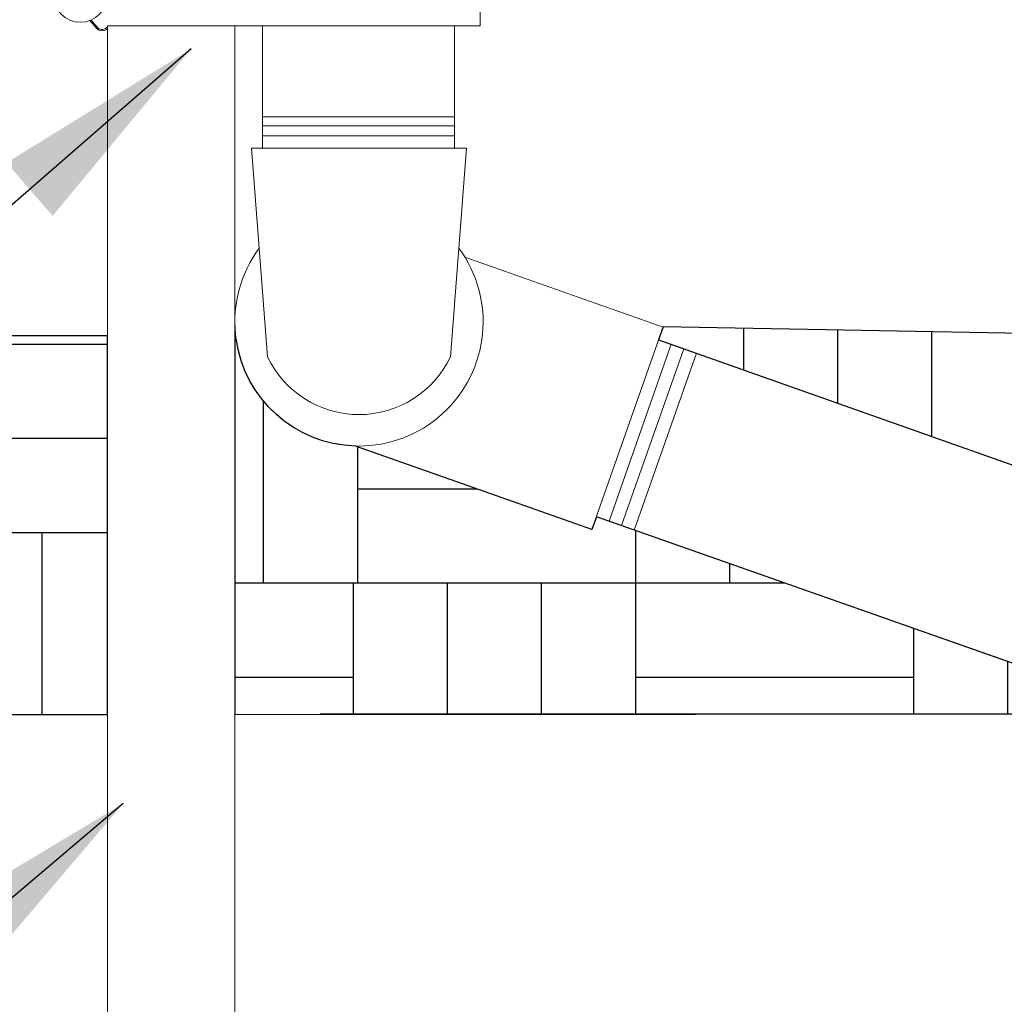
# Model space of a CAD drawing. Units: inches. Extents: x 0 to 73.2, y 0 to 58.5.
# Drawn here: x 27.3 to 31.9, y 23.3 to 27.9 of the extents above; entities that cross this region are included whole.
import ezdxf

# ---------------------------------------------------------------- set-up
doc = ezdxf.new("R2010")
doc.units = ezdxf.units.IN
doc.header["$LTSCALE"] = 8
doc.header["$MEASUREMENT"] = 0
doc.layers.add('L-CALLOUT', color=7, linetype='Continuous')
doc.layers.add('L-DETL-PATT-013M', color=252, linetype='Continuous')
for name, color, linetype, lineweight in [('L-DETL-013M', 4, 'Continuous', 9), ('L-DETL-025M', 3, 'Continuous', 18), ('L-DETL-07M', 2, 'Continuous', 5)]:
    doc.layers.add(name, color=color, linetype=linetype, lineweight=lineweight)
doc.layers.add('L-DETL-NPLT', color=211, linetype='Continuous', plot=False)
doc.styles.add('DETAIL TEXT', font='arial.ttf')
doc.dimstyles.new('LandFX-QLEADER-TEXT-SDIM8', dxfattribs={"dimscale": 8, "dimtxt": 0.09, "dimasz": 0.18, "dimexe": 0.18, "dimexo": 0.0625, "dimgap": 0.045, "dimtad": 0, "dimtih": 1, "dimtoh": 1, "dimdec": 4, "dimzin": 0, "dimdsep": 46, "dimlunit": 4, "dimtxsty": 'DETAIL TEXT', "dimcen": 0.09, "dimadec": 0, "dimazin": 0, "dimtfac": 1, "dimtdec": 4, "dimtofl": 0, "dimtmove": 0, "dimatfit": 3, "dimfxl": 1, "dimtolj": 1, "dimtzin": 0, "dimarcsym": 0})

msp = doc.modelspace()

# ---------------------------------------------------------------- hatches: boundary and pattern name
at = {"layer": 'L-DETL-PATT-013M'}
h = msp.add_hatch(dxfattribs=at)
h.set_pattern_fill('BACKFILL', color=256, scale=0.16, pattern_type=2)
h.set_pattern_definition([(0, (33.4949218591596, 22.87932406117701), (2.62, 2.62), [0.44, -2.18]), (0, (33.4949218591596, 22.87932406117701), (2.62, 2.62), [0.44, -2.18]), (0, (33.4949218591596, 24.17932406117701), (2.62, 2.62), [1.3, -1.32]), (0, (33.4949218591596, 24.17932406117701), (2.62, 2.62), [1.3, -1.32]), (0, (33.4949218591596, 24.17932406117701), (2.62, 2.62), [0.44, -2.18]), (0, (33.4949218591596, 24.17932406117701), (2.62, 2.62), [0.44, -2.18]), (0, (33.4949218591596, 24.61932406117701), (2.62, 2.62), [1.3, -1.32]), (0, (33.4949218591596, 24.61932406117701), (2.62, 2.62), [1.3, -1.32]), (0, (33.4949218591596, 24.61932406117701), (2.62, 2.62), [1.3, -1.32]), (0, (33.4949218591596, 24.61932406117701), (2.62, 2.62), [1.3, -1.32]), (0, (33.4949218591596, 25.05932406117701), (2.62, 2.62), [1.3, -1.32]), (0, (33.4949218591596, 25.05932406117701), (2.62, 2.62), [1.3, -1.32]), (0, (33.4949218591596, 25.05932406117701), (2.62, 2.62), [1.3, -1.32]), (0, (33.4949218591596, 25.05932406117701), (2.62, 2.62), [1.3, -1.32]), (0, (33.4949218591596, 25.49932406117701), (2.62, 2.62), [1.3, -1.32]), (0, (33.4949218591596, 25.49932406117701), (2.62, 2.62), [1.3, -1.32]), (0, (33.9349218591596, 22.87932406117701), (2.62, 2.62), [0.44, -2.18]), (0, (33.9349218591596, 22.87932406117701), (2.62, 2.62), [0.44, -2.18]), (0, (33.9349218591596, 24.17932406117701), (2.62, 2.62), [0.44, -2.18]), (0, (33.9349218591596, 24.17932406117701), (2.62, 2.62), [0.44, -2.18]), (0, (34.37486585915961, 22.87929206117701), (2.62, 2.62), [4.799999999999999e-05, -2.619952]), (0, (34.37486585915961, 22.87935606117701), (2.62, 2.62), [4.799999999999999e-05, -2.619952]), (0, (34.3748818591596, 22.87930806117701), (2.62, 2.62), [1.6e-05, -2.619984]), (0, (34.3748818591596, 22.87934006117701), (2.62, 2.62), [1.6e-05, -2.619984]), (0, (34.37492185915961, 22.87932406117701), (2.62, 2.62), [0.44, -2.18]), (0, (34.37492185915961, 22.87932406117701), (2.62, 2.62), [0.44, -2.18]), (0, (34.37492185915961, 24.17932406117701), (2.62, 2.62), [0.44, -2.18]), (0, (34.37492185915961, 24.17932406117701), (2.62, 2.62), [0.44, -2.18]), (0, (34.3749298591596, 22.87929206117701), (2.62, 2.62), [4.799999999999999e-05, -2.619952]), (0, (34.3749298591596, 22.87935606117701), (2.62, 2.62), [4.799999999999999e-05, -2.619952]), (0, (34.3749618591596, 22.87932406117701), (2.62, 2.62), [1.6e-05, -2.619984]), (0, (34.7949218591596, 24.19932406117701), (2.62, 2.62), [0.44, -2.18]), (0, (34.7949218591596, 24.19932406117701), (2.62, 2.62), [0.44, -2.18]), (0, (34.7949218591596, 25.49932406117701), (2.62, 2.62), [0.44, -2.18]), (0, (34.7949218591596, 25.49932406117701), (2.62, 2.62), [0.44, -2.18]), (0, (34.8149218591596, 22.87932406117701), (2.62, 2.62), [1.3, -1.32]), (0, (34.8149218591596, 22.87932406117701), (2.62, 2.62), [1.3, -1.32]), (0, (34.8149218591596, 23.31932406117701), (2.62, 2.62), [1.3, -1.32]), (0, (34.8149218591596, 23.31932406117701), (2.62, 2.62), [1.3, -1.32]), (0, (34.8149218591596, 23.31932406117701), (2.62, 2.62), [1.3, -1.32]), (0, (34.8149218591596, 23.31932406117701), (2.62, 2.62), [1.3, -1.32]), (0, (34.8149218591596, 23.75932406117701), (2.62, 2.62), [1.3, -1.32]), (0, (34.8149218591596, 23.75932406117701), (2.62, 2.62), [1.3, -1.32]), (0, (34.8149218591596, 23.75932406117701), (2.62, 2.62), [1.3, -1.32]), (0, (34.8149218591596, 23.75932406117701), (2.62, 2.62), [1.3, -1.32]), (0, (34.8149218591596, 24.19932406117701), (2.62, 2.62), [1.3, -1.32]), (0, (34.8149218591596, 24.19932406117701), (2.62, 2.62), [1.3, -1.32]), (0, (35.23492185915961, 24.19932406117701), (2.62, 2.62), [0.44, -2.18]), (0, (35.23492185915961, 24.19932406117701), (2.62, 2.62), [0.44, -2.18]), (0, (35.23492185915961, 25.49932406117701), (2.62, 2.62), [0.44, -2.18]), (0, (35.23492185915961, 25.49932406117701), (2.62, 2.62), [0.44, -2.18]), (0, (35.6749218591596, 24.19932406117701), (2.62, 2.62), [0.44, -2.18]), (0, (35.6749218591596, 24.19932406117701), (2.62, 2.62), [0.44, -2.18]), (0, (35.6749218591596, 25.49932406117701), (2.62, 2.62), [0.44, -2.18]), (0, (35.6749218591596, 25.49932406117701), (2.62, 2.62), [0.44, -2.18]), (90, (33.4949218591596, 22.87932406117701), (-2.62, 2.62), [1.3, -1.32]), (90, (33.4949218591596, 22.87932406117701), (-2.62, 2.62), [1.3, -1.32]), (90, (33.4949218591596, 24.17932406117701), (-2.62, 2.62), [0.44, -2.18]), (90, (33.4949218591596, 24.17932406117701), (-2.62, 2.62), [0.44, -2.18]), (90, (33.4949218591596, 24.61932406117701), (-2.62, 2.62), [0.44, -2.18]), (90, (33.4949218591596, 24.61932406117701), (-2.62, 2.62), [0.44, -2.18]), (90, (33.4949218591596, 25.05932406117701), (-2.62, 2.62), [0.44, -2.18]), (90, (33.4949218591596, 25.05932406117701), (-2.62, 2.62), [0.44, -2.18]), (90, (33.9349218591596, 22.87932406117701), (-2.62, 2.62), [1.3, -1.32]), (90, (33.9349218591596, 22.87932406117701), (-2.62, 2.62), [1.3, -1.32]), (90, (33.9349218591596, 22.87932406117701), (-2.62, 2.62), [1.3, -1.32]), (90, (33.9349218591596, 22.87932406117701), (-2.62, 2.62), [1.3, -1.32]), (90, (34.37486585915961, 22.87929206117701), (-2.62, 2.62), [6.400000000000001e-05, -2.619936]), (90, (34.3748818591596, 22.87930806117701), (-2.62, 2.62), [3.200000000000001e-05, -2.619968]), (90, (34.37491385915961, 22.87929206117701), (-2.62, 2.62), [6.400000000000001e-05, -2.619936]), (90, (34.37492185915961, 22.87932406117701), (-2.62, 2.62), [1.3, -1.32]), (90, (34.37492185915961, 22.87932406117701), (-2.62, 2.62), [1.3, -1.32]), (90, (34.37492185915961, 22.87932406117701), (-2.62, 2.62), [1.3, -1.32]), (90, (34.37492185915961, 22.87932406117701), (-2.62, 2.62), [1.3, -1.32]), (90, (34.3749298591596, 22.87929206117701), (-2.62, 2.62), [6.400000000000001e-05, -2.619936]), (90, (34.37497785915961, 22.87929206117701), (-2.62, 2.62), [3.200000000000001e-05, -2.619968]), (90, (34.7949218591596, 24.17932406117701), (-2.62, 2.62), [0.44, -2.18]), (90, (34.7949218591596, 24.17932406117701), (-2.62, 2.62), [0.44, -2.18]), (90, (34.7949218591596, 24.19932406117701), (-2.62, 2.62), [1.3, -1.32]), (90, (34.7949218591596, 24.19932406117701), (-2.62, 2.62), [1.3, -1.32]), (90, (34.7949218591596, 24.61932406117701), (-2.62, 2.62), [0.44, -2.18]), (90, (34.7949218591596, 24.61932406117701), (-2.62, 2.62), [0.44, -2.18]), (90, (34.7949218591596, 25.05932406117701), (-2.62, 2.62), [0.44, -2.18]), (90, (34.7949218591596, 25.05932406117701), (-2.62, 2.62), [0.44, -2.18]), (90, (34.8149218591596, 22.87932406117701), (-2.62, 2.62), [1.3, -1.32]), (90, (34.8149218591596, 22.87932406117701), (-2.62, 2.62), [0.44, -2.18]), (90, (34.8149218591596, 22.87932406117701), (-2.62, 2.62), [0.44, -2.18]), (90, (34.8149218591596, 22.87932406117701), (-2.62, 2.62), [1.3, -1.32]), (90, (34.8149218591596, 23.31932406117701), (-2.62, 2.62), [0.44, -2.18]), (90, (34.8149218591596, 23.31932406117701), (-2.62, 2.62), [0.44, -2.18]), (90, (34.8149218591596, 23.75932406117701), (-2.62, 2.62), [0.44, -2.18]), (90, (34.8149218591596, 23.75932406117701), (-2.62, 2.62), [0.44, -2.18]), (90, (35.23492185915961, 24.19932406117701), (-2.62, 2.62), [1.3, -1.32]), (90, (35.23492185915961, 24.19932406117701), (-2.62, 2.62), [1.3, -1.32]), (90, (35.23492185915961, 24.19932406117701), (-2.62, 2.62), [1.3, -1.32]), (90, (35.23492185915961, 24.19932406117701), (-2.62, 2.62), [1.3, -1.32]), (90, (35.6749218591596, 24.19932406117701), (-2.62, 2.62), [1.3, -1.32]), (90, (35.6749218591596, 24.19932406117701), (-2.62, 2.62), [1.3, -1.32]), (90, (35.6749218591596, 24.19932406117701), (-2.62, 2.62), [1.3, -1.32]), (90, (35.6749218591596, 24.19932406117701), (-2.62, 2.62), [1.3, -1.32]), (90, (36.1149218591596, 22.87932406117701), (-2.62, 2.62), [0.44, -2.18]), (90, (36.1149218591596, 22.87932406117701), (-2.62, 2.62), [0.44, -2.18]), (90, (36.1149218591596, 23.31932406117701), (-2.62, 2.62), [0.44, -2.18]), (90, (36.1149218591596, 23.31932406117701), (-2.62, 2.62), [0.44, -2.18]), (90, (36.1149218591596, 23.75932406117701), (-2.62, 2.62), [0.44, -2.18]), (90, (36.1149218591596, 23.75932406117701), (-2.62, 2.62), [0.44, -2.18]), (90, (36.1149218591596, 24.19932406117701), (-2.62, 2.62), [1.3, -1.32]), (90, (36.1149218591596, 24.19932406117701), (-2.62, 2.62), [1.3, -1.32])])
edge = h.paths.add_edge_path()
edge.add_line((23.8659878120709, 29.17684923380795), (23.97610739069523, 30.17684923380795))
edge.add_line((23.97610739069523, 30.17684923380795), (24.16464990117993, 30.17684923380795))
edge.add_arc((65.13541694951611, 29.10031178002525), 40.98490802012891, 174.6485924808095, 178.4948569983209, ccw=False)
edge.add_arc((65.13541694951134, 29.10031178002565), 40.98490802012412, 170.8023279632976, 174.6485924808094, ccw=False)
edge.add_line((24.6774617146275, 35.65138372514804), (24.6774617146275, 36.65138372514805))
edge.add_line((24.6774617146275, 36.65138372514805), (24.37147243550564, 36.56911177202473))
edge.add_line((24.37147243550564, 36.56911177202473), (24.36228998012728, 36.58743010112366))
edge.add_line((24.36228998012728, 36.58743010112366), (23.66886401838978, 36.62388116901101))
edge.add_line((23.66886401838978, 36.62388116901101), (23.31641622857825, 36.63052322334084))
edge.add_line((23.31641622857825, 36.63052322334084), (22.07101377848774, 36.6518476007518))
edge.add_line((22.07101377848774, 36.6518476007518), (22.071688847759, 36.65363387785235))
edge.add_line((22.071688847759, 36.65363387785235), (20.46358462739363, 36.7168681225124))
edge.add_line((20.46358462739363, 36.7168681225124), (19.08634612489114, 36.63584608309538))
edge.add_line((19.08634612489114, 36.63584608309538), (18.3887763537018, 36.59640939376354))
edge.add_line((18.3887763537018, 36.59640939376354), (17.30952297438171, 36.55697270443173))
edge.add_line((17.30952297438171, 36.55697270443173), (15.96703037678753, 36.72786622961372))
edge.add_line((15.96703037678753, 36.72786622961372), (14.6245422735551, 36.79359464753892))
edge.add_line((14.6245422735551, 36.79359464753892), (14.04542588094728, 36.78044968680003))
edge.add_line((14.04542588094728, 36.78044968680003), (12.6774617146275, 36.65138372514805))
edge.add_line((12.6774617146275, 36.65138372514805), (12.42908022803249, 36.65138372514805))
edge.add_line((12.42908022803249, 36.65138372514805), (12.42908022803249, 34.43733951541036))
edge.add_arc((-5.736933553346907, 34.43733951541037), 18.1660137813794, -17.281265955370998, 0, ccw=False)
edge.add_arc((17.20569167553889, 27.29973596151371), 5.86125066727779, 162.7187340446291, 206.86184974323)
edge.add_line((11.97687825213188, 24.65138372514805), (27.68345232997831, 24.65138372514805))
edge.add_line((27.68345232997831, 24.65138372514805), (27.68345232997831, 26.42064698499853))
edge.add_line((27.68345232997831, 26.42064698499853), (20.96700618681029, 26.42064698499853))
edge.add_line((20.96700618681029, 26.42064698499853), (20.96700618681029, 28.17064698499853))
edge.add_line((20.96700618681029, 28.17064698499853), (23.15449737099266, 28.17064698499853))
edge.add_line((23.15449737099266, 28.17064698499853), (23.77951500262793, 28.17064698499853))
edge.add_arc((30.39866188831776, 28.1086157469904), 6.619437541727106, 170.7130940621983, 179.4630691604362, ccw=False)
h = msp.add_hatch(dxfattribs=at)
h.set_pattern_fill('BACKFILL', color=256, scale=0.16, pattern_type=2)
h.set_pattern_definition([(0, (33.27550508827949, 22.68077420753122), (2.62, 2.62), [0.44, -2.18]), (0, (33.27550508827949, 22.68077420753122), (2.62, 2.62), [0.44, -2.18]), (0, (33.27550508827949, 23.98077420753122), (2.62, 2.62), [1.3, -1.32]), (0, (33.27550508827949, 23.98077420753122), (2.62, 2.62), [1.3, -1.32]), (0, (33.27550508827949, 23.98077420753122), (2.62, 2.62), [0.44, -2.18]), (0, (33.27550508827949, 23.98077420753122), (2.62, 2.62), [0.44, -2.18]), (0, (33.27550508827949, 24.42077420753122), (2.62, 2.62), [1.3, -1.32]), (0, (33.27550508827949, 24.42077420753122), (2.62, 2.62), [1.3, -1.32]), (0, (33.27550508827949, 24.42077420753122), (2.62, 2.62), [1.3, -1.32]), (0, (33.27550508827949, 24.42077420753122), (2.62, 2.62), [1.3, -1.32]), (0, (33.27550508827949, 24.86077420753122), (2.62, 2.62), [1.3, -1.32]), (0, (33.27550508827949, 24.86077420753122), (2.62, 2.62), [1.3, -1.32]), (0, (33.27550508827949, 24.86077420753122), (2.62, 2.62), [1.3, -1.32]), (0, (33.27550508827949, 24.86077420753122), (2.62, 2.62), [1.3, -1.32]), (0, (33.27550508827949, 25.30077420753122), (2.62, 2.62), [1.3, -1.32]), (0, (33.27550508827949, 25.30077420753122), (2.62, 2.62), [1.3, -1.32]), (0, (33.71550508827949, 22.68077420753122), (2.62, 2.62), [0.44, -2.18]), (0, (33.71550508827949, 22.68077420753122), (2.62, 2.62), [0.44, -2.18]), (0, (33.71550508827949, 23.98077420753122), (2.62, 2.62), [0.44, -2.18]), (0, (33.71550508827949, 23.98077420753122), (2.62, 2.62), [0.44, -2.18]), (0, (34.15544908827949, 22.68074220753122), (2.62, 2.62), [4.799999999999999e-05, -2.619952]), (0, (34.15544908827949, 22.68080620753122), (2.62, 2.62), [4.799999999999999e-05, -2.619952]), (0, (34.15546508827948, 22.68075820753122), (2.62, 2.62), [1.6e-05, -2.619984]), (0, (34.15546508827948, 22.68079020753122), (2.62, 2.62), [1.6e-05, -2.619984]), (0, (34.15550508827949, 22.68077420753122), (2.62, 2.62), [0.44, -2.18]), (0, (34.15550508827949, 22.68077420753122), (2.62, 2.62), [0.44, -2.18]), (0, (34.15550508827949, 23.98077420753122), (2.62, 2.62), [0.44, -2.18]), (0, (34.15550508827949, 23.98077420753122), (2.62, 2.62), [0.44, -2.18]), (0, (34.15551308827948, 22.68074220753122), (2.62, 2.62), [4.799999999999999e-05, -2.619952]), (0, (34.15551308827948, 22.68080620753122), (2.62, 2.62), [4.799999999999999e-05, -2.619952]), (0, (34.15554508827949, 22.68077420753122), (2.62, 2.62), [1.6e-05, -2.619984]), (0, (34.57550508827948, 24.00077420753122), (2.62, 2.62), [0.44, -2.18]), (0, (34.57550508827948, 24.00077420753122), (2.62, 2.62), [0.44, -2.18]), (0, (34.57550508827948, 25.30077420753122), (2.62, 2.62), [0.44, -2.18]), (0, (34.57550508827948, 25.30077420753122), (2.62, 2.62), [0.44, -2.18]), (0, (34.59550508827949, 22.68077420753122), (2.62, 2.62), [1.3, -1.32]), (0, (34.59550508827949, 22.68077420753122), (2.62, 2.62), [1.3, -1.32]), (0, (34.59550508827949, 23.12077420753122), (2.62, 2.62), [1.3, -1.32]), (0, (34.59550508827949, 23.12077420753122), (2.62, 2.62), [1.3, -1.32]), (0, (34.59550508827949, 23.12077420753122), (2.62, 2.62), [1.3, -1.32]), (0, (34.59550508827949, 23.12077420753122), (2.62, 2.62), [1.3, -1.32]), (0, (34.59550508827949, 23.56077420753122), (2.62, 2.62), [1.3, -1.32]), (0, (34.59550508827949, 23.56077420753122), (2.62, 2.62), [1.3, -1.32]), (0, (34.59550508827949, 23.56077420753122), (2.62, 2.62), [1.3, -1.32]), (0, (34.59550508827949, 23.56077420753122), (2.62, 2.62), [1.3, -1.32]), (0, (34.59550508827949, 24.00077420753122), (2.62, 2.62), [1.3, -1.32]), (0, (34.59550508827949, 24.00077420753122), (2.62, 2.62), [1.3, -1.32]), (0, (35.01550508827949, 24.00077420753122), (2.62, 2.62), [0.44, -2.18]), (0, (35.01550508827949, 24.00077420753122), (2.62, 2.62), [0.44, -2.18]), (0, (35.01550508827949, 25.30077420753122), (2.62, 2.62), [0.44, -2.18]), (0, (35.01550508827949, 25.30077420753122), (2.62, 2.62), [0.44, -2.18]), (0, (35.45550508827949, 24.00077420753122), (2.62, 2.62), [0.44, -2.18]), (0, (35.45550508827949, 24.00077420753122), (2.62, 2.62), [0.44, -2.18]), (0, (35.45550508827949, 25.30077420753122), (2.62, 2.62), [0.44, -2.18]), (0, (35.45550508827949, 25.30077420753122), (2.62, 2.62), [0.44, -2.18]), (90, (33.27550508827949, 22.68077420753122), (-2.62, 2.62), [1.3, -1.32]), (90, (33.27550508827949, 22.68077420753122), (-2.62, 2.62), [1.3, -1.32]), (90, (33.27550508827949, 23.98077420753122), (-2.62, 2.62), [0.44, -2.18]), (90, (33.27550508827949, 23.98077420753122), (-2.62, 2.62), [0.44, -2.18]), (90, (33.27550508827949, 24.42077420753122), (-2.62, 2.62), [0.44, -2.18]), (90, (33.27550508827949, 24.42077420753122), (-2.62, 2.62), [0.44, -2.18]), (90, (33.27550508827949, 24.86077420753122), (-2.62, 2.62), [0.44, -2.18]), (90, (33.27550508827949, 24.86077420753122), (-2.62, 2.62), [0.44, -2.18]), (90, (33.71550508827949, 22.68077420753122), (-2.62, 2.62), [1.3, -1.32]), (90, (33.71550508827949, 22.68077420753122), (-2.62, 2.62), [1.3, -1.32]), (90, (33.71550508827949, 22.68077420753122), (-2.62, 2.62), [1.3, -1.32]), (90, (33.71550508827949, 22.68077420753122), (-2.62, 2.62), [1.3, -1.32]), (90, (34.15544908827949, 22.68074220753122), (-2.62, 2.62), [6.400000000000001e-05, -2.619936]), (90, (34.15546508827948, 22.68075820753122), (-2.62, 2.62), [3.200000000000001e-05, -2.619968]), (90, (34.15549708827949, 22.68074220753122), (-2.62, 2.62), [6.400000000000001e-05, -2.619936]), (90, (34.15550508827949, 22.68077420753122), (-2.62, 2.62), [1.3, -1.32]), (90, (34.15550508827949, 22.68077420753122), (-2.62, 2.62), [1.3, -1.32]), (90, (34.15550508827949, 22.68077420753122), (-2.62, 2.62), [1.3, -1.32]), (90, (34.15550508827949, 22.68077420753122), (-2.62, 2.62), [1.3, -1.32]), (90, (34.15551308827948, 22.68074220753122), (-2.62, 2.62), [6.400000000000001e-05, -2.619936]), (90, (34.15556108827949, 22.68074220753122), (-2.62, 2.62), [3.200000000000001e-05, -2.619968]), (90, (34.57550508827948, 23.98077420753122), (-2.62, 2.62), [0.44, -2.18]), (90, (34.57550508827948, 23.98077420753122), (-2.62, 2.62), [0.44, -2.18]), (90, (34.57550508827948, 24.00077420753122), (-2.62, 2.62), [1.3, -1.32]), (90, (34.57550508827948, 24.00077420753122), (-2.62, 2.62), [1.3, -1.32]), (90, (34.57550508827948, 24.42077420753122), (-2.62, 2.62), [0.44, -2.18]), (90, (34.57550508827948, 24.42077420753122), (-2.62, 2.62), [0.44, -2.18]), (90, (34.57550508827948, 24.86077420753122), (-2.62, 2.62), [0.44, -2.18]), (90, (34.57550508827948, 24.86077420753122), (-2.62, 2.62), [0.44, -2.18]), (90, (34.59550508827949, 22.68077420753122), (-2.62, 2.62), [1.3, -1.32]), (90, (34.59550508827949, 22.68077420753122), (-2.62, 2.62), [0.44, -2.18]), (90, (34.59550508827949, 22.68077420753122), (-2.62, 2.62), [0.44, -2.18]), (90, (34.59550508827949, 22.68077420753122), (-2.62, 2.62), [1.3, -1.32]), (90, (34.59550508827949, 23.12077420753122), (-2.62, 2.62), [0.44, -2.18]), (90, (34.59550508827949, 23.12077420753122), (-2.62, 2.62), [0.44, -2.18]), (90, (34.59550508827949, 23.56077420753122), (-2.62, 2.62), [0.44, -2.18]), (90, (34.59550508827949, 23.56077420753122), (-2.62, 2.62), [0.44, -2.18]), (90, (35.01550508827949, 24.00077420753122), (-2.62, 2.62), [1.3, -1.32]), (90, (35.01550508827949, 24.00077420753122), (-2.62, 2.62), [1.3, -1.32]), (90, (35.01550508827949, 24.00077420753122), (-2.62, 2.62), [1.3, -1.32]), (90, (35.01550508827949, 24.00077420753122), (-2.62, 2.62), [1.3, -1.32]), (90, (35.45550508827949, 24.00077420753122), (-2.62, 2.62), [1.3, -1.32]), (90, (35.45550508827949, 24.00077420753122), (-2.62, 2.62), [1.3, -1.32]), (90, (35.45550508827949, 24.00077420753122), (-2.62, 2.62), [1.3, -1.32]), (90, (35.45550508827949, 24.00077420753122), (-2.62, 2.62), [1.3, -1.32]), (90, (35.89550508827949, 22.68077420753122), (-2.62, 2.62), [0.44, -2.18]), (90, (35.89550508827949, 22.68077420753122), (-2.62, 2.62), [0.44, -2.18]), (90, (35.89550508827949, 23.12077420753122), (-2.62, 2.62), [0.44, -2.18]), (90, (35.89550508827949, 23.12077420753122), (-2.62, 2.62), [0.44, -2.18]), (90, (35.89550508827949, 23.56077420753122), (-2.62, 2.62), [0.44, -2.18]), (90, (35.89550508827949, 23.56077420753122), (-2.62, 2.62), [0.44, -2.18]), (90, (35.89550508827949, 24.00077420753122), (-2.62, 2.62), [1.3, -1.32]), (90, (35.89550508827949, 24.00077420753122), (-2.62, 2.62), [1.3, -1.32])])
edge = h.paths.add_edge_path()
edge.add_arc((44.16856051708056, 26.74796879033102), 4.299704694484487, 330.8438016581404, 389.0777496255434)
edge.add_arc((52.17107658685384, 31.19804250248837), 4.856900543845572, 149.6603585909959, 209.0777496255421, ccw=False)
edge.add_line((47.97934666497122, 33.65138372514805), (44.6774617146275, 33.65138372514805))
edge.add_line((44.6774617146275, 33.65138372514805), (44.6774617146275, 36.65138372514805))
edge.add_line((44.6774617146275, 36.65138372514805), (43.30949754830772, 36.78044968680003))
edge.add_line((43.30949754830772, 36.78044968680003), (42.73038115569989, 36.79359464753892))
edge.add_line((42.73038115569989, 36.79359464753892), (41.38789305246746, 36.72786622961372))
edge.add_line((41.38789305246746, 36.72786622961372), (40.04540045487329, 36.55697270443173))
edge.add_line((40.04540045487329, 36.55697270443173), (39.50577376521323, 36.57669104909763))
edge.add_line((39.50577376521323, 36.57669104909763), (38.96614707555318, 36.59640939376354))
edge.add_line((38.96614707555318, 36.59640939376354), (38.2685773043645, 36.63584608309536))
edge.add_line((38.2685773043645, 36.63584608309536), (36.89133880186137, 36.7168681225124))
edge.add_line((36.89133880186137, 36.7168681225124), (35.13273301659206, 36.65138372514805))
edge.add_line((35.13273301659206, 36.65138372514805), (33.68605941086525, 36.62388116901101))
edge.add_line((33.68605941086525, 36.62388116901101), (32.92796408005734, 36.58403065014794))
edge.add_line((32.92796408005734, 36.58403065014794), (32.6774617146275, 36.65138372514805))
edge.add_line((32.6774617146275, 36.65138372514805), (32.6774617146275, 35.65138372514805))
edge.add_arc((-7.780493520280281, 29.10031178002336), 40.98490802014812, 1.5051430016811196, 9.197672036700226, ccw=False)
edge.add_line((33.19027352807507, 30.17684923380795), (33.37881603855976, 30.17684923380795))
edge.add_arc((138.2580081586439, 41.47307009610937), 105.4857788781569, 186.1474565814154, 186.9678682834996)
edge.add_line((33.55131133544137, 28.67630543056357), (33.57540842662706, 28.17246518572365))
edge.add_line((33.57540842662706, 28.17246518572365), (36.38789908116178, 28.17246518572365))
edge.add_line((36.38789908116178, 28.17246518572365), (36.38789908116178, 26.42246518572365))
edge.add_line((36.38789908116178, 26.42246518572365), (32.38789908116178, 26.42246518572365))
edge.add_line((32.38789908116178, 26.42246518572365), (30.28146661783012, 26.46173557545649))
edge.add_line((30.28146661783012, 26.46173557545649), (30.26025509427541, 26.40147358176896))
edge.add_line((30.26025509427541, 26.40147358176896), (33.92244389694793, 25.10632972226513))
edge.add_line((33.92244389694793, 25.10632972226513), (34.8957159340182, 24.76212919892829))
edge.add_line((34.8957159340182, 24.76212919892829), (34.91803303085499, 24.82199955608021))
edge.add_line((34.91803303085499, 24.82199955608021), (35.21800793158877, 24.71568627645789))
edge.add_line((35.21800793158877, 24.71568627645789), (37.98579401294569, 24.71568627645789))
edge.add_line((37.98579401294569, 24.71568627645789), (37.98579401294569, 24.65318627645789))
edge.add_line((37.98579401294569, 24.65318627645789), (47.9234701936698, 24.65318627645789))
h = msp.add_hatch(dxfattribs=at)
h.set_pattern_fill('BACKFILL', color=256, scale=0.16, pattern_type=2)
h.set_pattern_definition([(0, (30.15069209617604, 25.26307339181106), (2.62, 2.62), [0.44, -2.18]), (0, (30.15069209617604, 25.26307339181106), (2.62, 2.62), [0.44, -2.18]), (0, (30.15069209617604, 26.56307339181106), (2.62, 2.62), [1.3, -1.32]), (0, (30.15069209617604, 26.56307339181106), (2.62, 2.62), [1.3, -1.32]), (0, (30.15069209617604, 26.56307339181106), (2.62, 2.62), [0.44, -2.18]), (0, (30.15069209617604, 26.56307339181106), (2.62, 2.62), [0.44, -2.18]), (0, (30.15069209617604, 27.00307339181106), (2.62, 2.62), [1.3, -1.32]), (0, (30.15069209617604, 27.00307339181106), (2.62, 2.62), [1.3, -1.32]), (0, (30.15069209617604, 27.00307339181106), (2.62, 2.62), [1.3, -1.32]), (0, (30.15069209617604, 27.00307339181106), (2.62, 2.62), [1.3, -1.32]), (0, (30.15069209617604, 27.44307339181106), (2.62, 2.62), [1.3, -1.32]), (0, (30.15069209617604, 27.44307339181106), (2.62, 2.62), [1.3, -1.32]), (0, (30.15069209617604, 27.44307339181106), (2.62, 2.62), [1.3, -1.32]), (0, (30.15069209617604, 27.44307339181106), (2.62, 2.62), [1.3, -1.32]), (0, (30.15069209617604, 27.88307339181106), (2.62, 2.62), [1.3, -1.32]), (0, (30.15069209617604, 27.88307339181106), (2.62, 2.62), [1.3, -1.32]), (0, (30.59069209617605, 25.26307339181106), (2.62, 2.62), [0.44, -2.18]), (0, (30.59069209617605, 25.26307339181106), (2.62, 2.62), [0.44, -2.18]), (0, (30.59069209617605, 26.56307339181106), (2.62, 2.62), [0.44, -2.18]), (0, (30.59069209617605, 26.56307339181106), (2.62, 2.62), [0.44, -2.18]), (0, (31.03063609617605, 25.26304139181106), (2.62, 2.62), [4.799999999999999e-05, -2.619952]), (0, (31.03063609617605, 25.26310539181106), (2.62, 2.62), [4.799999999999999e-05, -2.619952]), (0, (31.03065209617604, 25.26305739181106), (2.62, 2.62), [1.6e-05, -2.619984]), (0, (31.03065209617604, 25.26308939181106), (2.62, 2.62), [1.6e-05, -2.619984]), (0, (31.03069209617604, 25.26307339181106), (2.62, 2.62), [0.44, -2.18]), (0, (31.03069209617604, 25.26307339181106), (2.62, 2.62), [0.44, -2.18]), (0, (31.03069209617604, 26.56307339181106), (2.62, 2.62), [0.44, -2.18]), (0, (31.03069209617604, 26.56307339181106), (2.62, 2.62), [0.44, -2.18]), (0, (31.03070009617604, 25.26304139181106), (2.62, 2.62), [4.799999999999999e-05, -2.619952]), (0, (31.03070009617604, 25.26310539181106), (2.62, 2.62), [4.799999999999999e-05, -2.619952]), (0, (31.03073209617605, 25.26307339181106), (2.62, 2.62), [1.6e-05, -2.619984]), (0, (31.45069209617604, 26.58307339181106), (2.62, 2.62), [0.44, -2.18]), (0, (31.45069209617604, 26.58307339181106), (2.62, 2.62), [0.44, -2.18]), (0, (31.45069209617604, 27.88307339181106), (2.62, 2.62), [0.44, -2.18]), (0, (31.45069209617604, 27.88307339181106), (2.62, 2.62), [0.44, -2.18]), (0, (31.47069209617604, 25.26307339181106), (2.62, 2.62), [1.3, -1.32]), (0, (31.47069209617604, 25.26307339181106), (2.62, 2.62), [1.3, -1.32]), (0, (31.47069209617604, 25.70307339181106), (2.62, 2.62), [1.3, -1.32]), (0, (31.47069209617604, 25.70307339181106), (2.62, 2.62), [1.3, -1.32]), (0, (31.47069209617604, 25.70307339181106), (2.62, 2.62), [1.3, -1.32]), (0, (31.47069209617604, 25.70307339181106), (2.62, 2.62), [1.3, -1.32]), (0, (31.47069209617604, 26.14307339181106), (2.62, 2.62), [1.3, -1.32]), (0, (31.47069209617604, 26.14307339181106), (2.62, 2.62), [1.3, -1.32]), (0, (31.47069209617604, 26.14307339181106), (2.62, 2.62), [1.3, -1.32]), (0, (31.47069209617604, 26.14307339181106), (2.62, 2.62), [1.3, -1.32]), (0, (31.47069209617604, 26.58307339181106), (2.62, 2.62), [1.3, -1.32]), (0, (31.47069209617604, 26.58307339181106), (2.62, 2.62), [1.3, -1.32]), (0, (31.89069209617604, 26.58307339181106), (2.62, 2.62), [0.44, -2.18]), (0, (31.89069209617604, 26.58307339181106), (2.62, 2.62), [0.44, -2.18]), (0, (31.89069209617604, 27.88307339181106), (2.62, 2.62), [0.44, -2.18]), (0, (31.89069209617604, 27.88307339181106), (2.62, 2.62), [0.44, -2.18]), (0, (32.33069209617604, 26.58307339181106), (2.62, 2.62), [0.44, -2.18]), (0, (32.33069209617604, 26.58307339181106), (2.62, 2.62), [0.44, -2.18]), (0, (32.33069209617604, 27.88307339181106), (2.62, 2.62), [0.44, -2.18]), (0, (32.33069209617604, 27.88307339181106), (2.62, 2.62), [0.44, -2.18]), (90, (30.15069209617604, 25.26307339181106), (-2.62, 2.62), [1.3, -1.32]), (90, (30.15069209617604, 25.26307339181106), (-2.62, 2.62), [1.3, -1.32]), (90, (30.15069209617604, 26.56307339181106), (-2.62, 2.62), [0.44, -2.18]), (90, (30.15069209617604, 26.56307339181106), (-2.62, 2.62), [0.44, -2.18]), (90, (30.15069209617604, 27.00307339181106), (-2.62, 2.62), [0.44, -2.18]), (90, (30.15069209617604, 27.00307339181106), (-2.62, 2.62), [0.44, -2.18]), (90, (30.15069209617604, 27.44307339181106), (-2.62, 2.62), [0.44, -2.18]), (90, (30.15069209617604, 27.44307339181106), (-2.62, 2.62), [0.44, -2.18]), (90, (30.59069209617605, 25.26307339181106), (-2.62, 2.62), [1.3, -1.32]), (90, (30.59069209617605, 25.26307339181106), (-2.62, 2.62), [1.3, -1.32]), (90, (30.59069209617605, 25.26307339181106), (-2.62, 2.62), [1.3, -1.32]), (90, (30.59069209617605, 25.26307339181106), (-2.62, 2.62), [1.3, -1.32]), (90, (31.03063609617605, 25.26304139181106), (-2.62, 2.62), [6.400000000000001e-05, -2.619936]), (90, (31.03065209617604, 25.26305739181106), (-2.62, 2.62), [3.200000000000001e-05, -2.619968]), (90, (31.03068409617605, 25.26304139181106), (-2.62, 2.62), [6.400000000000001e-05, -2.619936]), (90, (31.03069209617604, 25.26307339181106), (-2.62, 2.62), [1.3, -1.32]), (90, (31.03069209617604, 25.26307339181106), (-2.62, 2.62), [1.3, -1.32]), (90, (31.03069209617604, 25.26307339181106), (-2.62, 2.62), [1.3, -1.32]), (90, (31.03069209617604, 25.26307339181106), (-2.62, 2.62), [1.3, -1.32]), (90, (31.03070009617604, 25.26304139181106), (-2.62, 2.62), [6.400000000000001e-05, -2.619936]), (90, (31.03074809617604, 25.26304139181106), (-2.62, 2.62), [3.200000000000001e-05, -2.619968]), (90, (31.45069209617604, 26.56307339181106), (-2.62, 2.62), [0.44, -2.18]), (90, (31.45069209617604, 26.56307339181106), (-2.62, 2.62), [0.44, -2.18]), (90, (31.45069209617604, 26.58307339181106), (-2.62, 2.62), [1.3, -1.32]), (90, (31.45069209617604, 26.58307339181106), (-2.62, 2.62), [1.3, -1.32]), (90, (31.45069209617604, 27.00307339181106), (-2.62, 2.62), [0.44, -2.18]), (90, (31.45069209617604, 27.00307339181106), (-2.62, 2.62), [0.44, -2.18]), (90, (31.45069209617604, 27.44307339181106), (-2.62, 2.62), [0.44, -2.18]), (90, (31.45069209617604, 27.44307339181106), (-2.62, 2.62), [0.44, -2.18]), (90, (31.47069209617604, 25.26307339181106), (-2.62, 2.62), [1.3, -1.32]), (90, (31.47069209617604, 25.26307339181106), (-2.62, 2.62), [0.44, -2.18]), (90, (31.47069209617604, 25.26307339181106), (-2.62, 2.62), [0.44, -2.18]), (90, (31.47069209617604, 25.26307339181106), (-2.62, 2.62), [1.3, -1.32]), (90, (31.47069209617604, 25.70307339181106), (-2.62, 2.62), [0.44, -2.18]), (90, (31.47069209617604, 25.70307339181106), (-2.62, 2.62), [0.44, -2.18]), (90, (31.47069209617604, 26.14307339181106), (-2.62, 2.62), [0.44, -2.18]), (90, (31.47069209617604, 26.14307339181106), (-2.62, 2.62), [0.44, -2.18]), (90, (31.89069209617604, 26.58307339181106), (-2.62, 2.62), [1.3, -1.32]), (90, (31.89069209617604, 26.58307339181106), (-2.62, 2.62), [1.3, -1.32]), (90, (31.89069209617604, 26.58307339181106), (-2.62, 2.62), [1.3, -1.32]), (90, (31.89069209617604, 26.58307339181106), (-2.62, 2.62), [1.3, -1.32]), (90, (32.33069209617604, 26.58307339181106), (-2.62, 2.62), [1.3, -1.32]), (90, (32.33069209617604, 26.58307339181106), (-2.62, 2.62), [1.3, -1.32]), (90, (32.33069209617604, 26.58307339181106), (-2.62, 2.62), [1.3, -1.32]), (90, (32.33069209617604, 26.58307339181106), (-2.62, 2.62), [1.3, -1.32]), (90, (32.77069209617604, 25.26307339181106), (-2.62, 2.62), [0.44, -2.18]), (90, (32.77069209617604, 25.26307339181106), (-2.62, 2.62), [0.44, -2.18]), (90, (32.77069209617604, 25.70307339181106), (-2.62, 2.62), [0.44, -2.18]), (90, (32.77069209617604, 25.70307339181106), (-2.62, 2.62), [0.44, -2.18]), (90, (32.77069209617604, 26.14307339181106), (-2.62, 2.62), [0.44, -2.18]), (90, (32.77069209617604, 26.14307339181106), (-2.62, 2.62), [0.44, -2.18]), (90, (32.77069209617604, 26.58307339181106), (-2.62, 2.62), [1.3, -1.32]), (90, (32.77069209617604, 26.58307339181106), (-2.62, 2.62), [1.3, -1.32])])
edge = h.paths.add_edge_path()
edge.add_line((32.58758939683071, 24.65318627645789), (29.96927632521351, 25.57480214069068))
edge.add_line((29.96927632521351, 25.57480214069068), (29.9485250231196, 25.51584763737316))
edge.add_line((29.9485250231196, 25.51584763737316), (29.39571158230103, 25.71043156339105))
edge.add_line((29.39571158230103, 25.71043156339105), (28.84289814148246, 25.90501548940904))
edge.add_arc((28.85906798432524, 26.48504066473338), 0.580250521609069, 187.6880931417498, 268.40313163309423, ccw=False)
edge.add_line((28.28403332159633, 26.40741460926336), (28.27800498680517, 26.40741460926336))
edge.add_line((28.27800498680517, 26.40741460926336), (28.27800498680517, 24.65138372514805))
edge.add_line((28.27800498680517, 24.65138372514805), (32.58758939683071, 24.65318627645789))

# ---------------------------------------------------------------- linework, layer by layer
at = {"layer": 'L-DETL-013M'}
for p, q in [((29.42575246098681, 28.16622995285357), (29.42575246098681, 27.86895362443833)), ((27.63131590871103, 27.85751992391619), (27.60009429898037, 27.89345318428786)), ((27.68345232997831, 27.86895362443833), (27.68345232997831, 16.98854589898878)), ((29.42575246098681, 27.86895362443833), (27.68345232997831, 27.86895362443833)), ((28.27800498680517, 27.86895362443833), (28.27800498680517, 16.98854589898877)), ((28.40704339720219, 27.29734853060204), (28.40704339720219, 27.86895362443833)), ((29.30481790900421, 27.29734853060204), (29.30481790900421, 27.86895362443833)), ((29.36115034682143, 27.29769792369342), (29.28668409944385, 26.32252301023155))]:
    msp.add_line(p, q, dxfattribs=at)
for points in [[(27.68345232997831, 24.65138372514805), (6.208165416968995, 24.65138372514805)], [(28.6774617146275, 24.65138372514805), (28.27800498680517, 24.65138372514805)], [(28.6774617146275, 24.65318627645789), (32.58758939683071, 24.65318627645789)]]:
    msp.add_lwpolyline(points, dxfattribs=at)
msp.add_circle((27.55595606826864, 28.01145249884149), 0.1259842118863394, dxfattribs=at)
for centre, radius, start, end in [((27.65777292229882, 27.8810900235441), 0.03543336230833233, 221.6972960676188, 316.4458918268246), ((28.85906798431802, 26.52486897101066), 0.4730744442017695, 205.323295345499, 334.676704654501)]:
    msp.add_arc(centre, radius, start, end, dxfattribs=at)
at = {"layer": 'L-DETL-025M'}
for p, q in [((28.35698562180937, 27.29769792369342), (29.36115034682143, 27.29769792369342)), ((28.35698562180937, 27.29769792369342), (28.43145186919583, 26.32252301023155)), ((30.28146661783012, 26.46173557545649), (29.9485250231196, 25.51584763737316)), ((29.9485250231196, 25.51584763737306), (28.84289814148246, 25.90501548940904)), ((34.60485047379052, 23.94313375028037), (29.96927632521351, 25.57480214069068))]:
    msp.add_line(p, q, dxfattribs=at)
for points in [[(29.35372511093192, 26.78836391624211), (30.28100641910396, 26.4604281496767)], [(30.26025509427541, 26.40147358176896), (34.8957159340182, 24.76212919892829)]]:
    msp.add_lwpolyline(points, dxfattribs=at)
msp.add_arc((28.85906798431802, 26.48504066472886), 0.5802505216012591, 143.4915667473454, 36.50843325265537, dxfattribs=at)
at = {"layer": 'L-DETL-07M'}
for p, q in [((27.63580396334078, 27.86141949463799), (27.60592871285667, 27.89580321679325)), ((28.40704339720219, 27.44364287798614), (29.30481790900421, 27.44364287798614)), ((28.40704339720219, 27.40162500583868), (29.30481790900421, 27.40162500583868)), ((28.40704339720219, 27.35493848123541), (29.30481790900421, 27.35493848123541)), ((30.31917888013595, 26.38063501129974), (30.0282308285307, 25.55405083859694)), ((30.37810266599649, 26.35979644083052), (30.08718533184879, 25.53329953650304)), ((30.43702645185704, 26.33895787036131), (30.14613983516597, 25.5125482344093))]:
    msp.add_line(p, q, dxfattribs=at)
msp.add_arc((27.65777292229882, 27.8810900235441), 0.02948783574008871, 221.6972960676188, 330.5572729070311, dxfattribs=at)
at = {"layer": 'L-DETL-NPLT'}
for points in [[(11.97687825213188, 24.65138372514805), (27.68345232997831, 24.65138372514805), (27.68345232997831, 26.42064698499853), (20.96700618681029, 26.42064698499853), (20.96700618681029, 28.17064698499853), (23.77951500262793, 28.17064698499853, -0.03819752987188196), (23.8659878120709, 29.17684923380795), (23.97610739069523, 30.17684923380795), (24.16464990117993, 30.17684923380795, -0.01678407071934706), (24.32914494209235, 32.9227259745587, -0.01678407071934889), (24.6774617146275, 35.65138372514805), (24.6774617146275, 36.65138372514805), (24.42695934919766, 36.58403065014794), (23.66886401838974, 36.62388116901101), (23.31641622857842, 36.63052322334083), (22.1526733567739, 36.65044938633005), (20.46358462739363, 36.7168681225124)], [(36.89133880186137, 36.7168681225124), (35.13273301659206, 36.65138372514805), (33.68605941086525, 36.62388116901101), (32.92796408005734, 36.58403065014794), (32.6774617146275, 36.65138372514805), (32.6774617146275, 35.65138372514805, -0.03357760041760825), (33.19027352807507, 30.17684923380795), (33.37881603855976, 30.17684923380795, 0.003579736646559631), (33.55131133544137, 28.67630543056357), (33.57540842662706, 28.17246518572365), (36.38789908116178, 28.17246518572365), (36.38789908116178, 26.42246518572365), (32.38789908116178, 26.42246518572365), (30.28146661783012, 26.46173557545649), (30.26025509427541, 26.40147358176896), (33.92244389694793, 25.10632972226513), (34.8957159340182, 24.76212919892829), (34.91803303085499, 24.82199955608021), (35.21800793158877, 24.71568627645789), (37.98579401294569, 24.71568627645789)]]:
    msp.add_lwpolyline(points, format="xyb", dxfattribs=at)
msp.add_lwpolyline([(32.58758939683071, 24.65318627645789), (29.96927632521351, 25.57480214069068), (29.9485250231196, 25.51584763737316), (29.39571158230103, 25.71043156339105), (28.84289814148246, 25.90501548940904, -0.3675075190485866), (28.28403332159633, 26.40741460926336), (28.27800498680517, 26.40741460926336), (28.27800498680517, 24.65138372514805), (32.58758939683071, 24.65318627645789)], format="xyb", close=True, dxfattribs=at)

# ---------------------------------------------------------------- leaders
at = {"layer": 'L-CALLOUT', "annotation_type": 0, "has_hookline": 1, "hookline_direction": 1}
for points, text_width in [([(28.07352409404507, 27.76057267888185), (19.7532576754927, 20.53141556437298), (14.68479921381868, 20.53141556437298)], 12.50079126875853), ([(27.75591969451466, 24.23441260910617), (20.30985954276866, 17.92234265301594), (14.68479921381868, 17.92234265301594)], 6.465757162346521)]:
    msp.add_leader(points, dimstyle='LandFX-QLEADER-TEXT-SDIM8', override={"dimasz": 0.125, "dimgap": 0.045, "dimtad": 0}, dxfattribs=dict(at, text_width=text_width))

doc.saveas('drawing.dxf')
